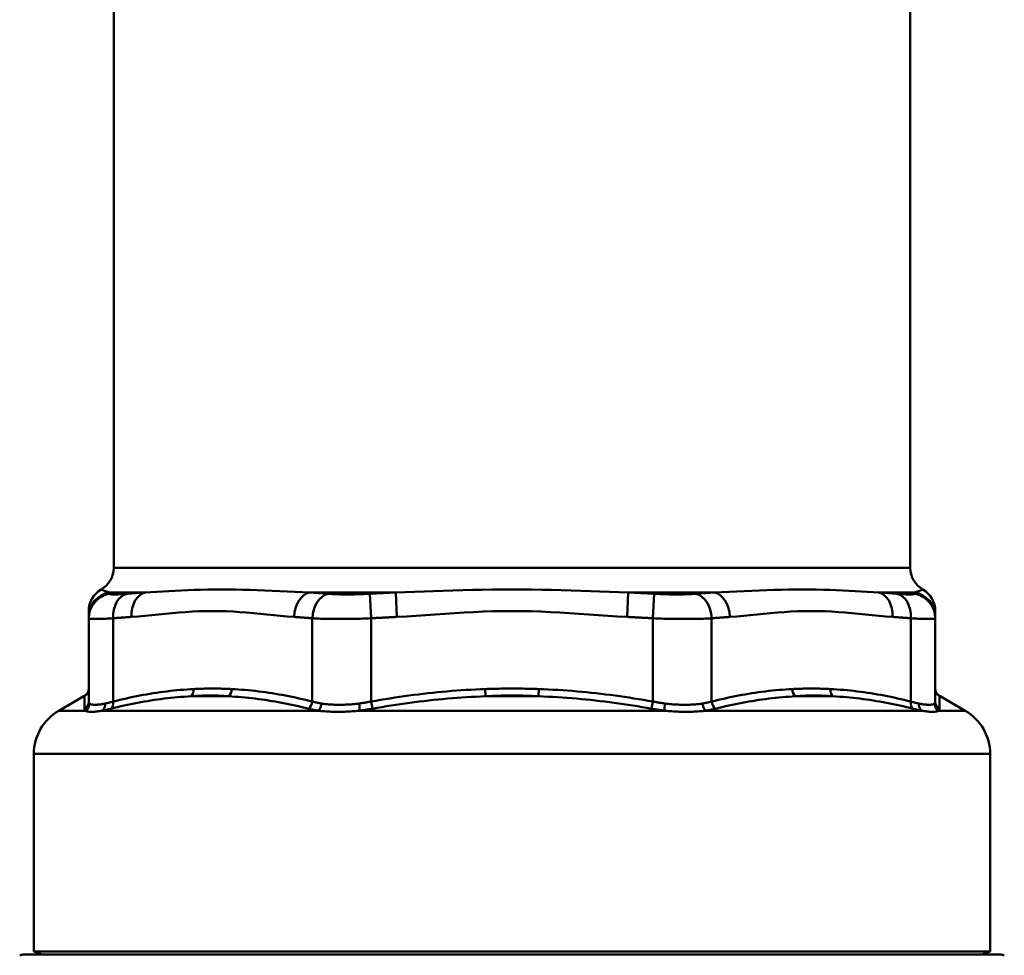
# Model space of a CAD drawing. Extents: x -83 to 603, y -251 to 286.
# Drawn here: x -63 to -3, y 36 to 93 of the extents above; entities that cross this region are included whole.
import ezdxf

# ---------------------------------------------------------------- set-up
doc = ezdxf.new("R2010")
doc.units = 0
doc.layers.add('AM_0', color=7, linetype='CONTINUOUS', lineweight=50)

# ---------------------------------------------------------------- blocks, each defined once
blk = doc.blocks.new('dsfdsf')
at = {"layer": 'AM_0'}
for p, q in [((893.22, 279.299), (893.22, 217.712)), ((941.12, 279.299), (941.12, 217.712)), ((893.22, 217.712), (941.12, 217.712)), ((895.115, 216.235), (892.97, 216.235)), ((910.18, 216.235), (905.001, 216.235)), ((908.613, 216.151), (908.7, 214.674)), ((910.252, 214.758), (910.18, 216.235)), ((924.088, 214.758), (924.16, 216.235)), ((929.34, 216.235), (924.16, 216.235)), ((925.728, 216.151), (925.641, 214.674)), ((941.37, 216.235), (939.225, 216.235)), ((891.72, 215.111), (891.72, 214.758)), ((942.62, 214.758), (942.62, 215.111)), ((891.72, 214.758), (891.72, 214.674)), ((891.72, 209.669), (891.72, 214.674)), ((893.185, 209.669), (893.185, 214.674)), ((905.164, 209.669), (905.164, 214.674)), ((908.7, 209.669), (908.7, 214.674)), ((925.641, 209.669), (925.641, 214.674)), ((929.176, 209.669), (929.176, 214.674)), ((941.156, 209.669), (941.156, 214.674)), ((942.62, 214.674), (942.62, 214.758)), ((942.62, 209.669), (942.62, 214.674)), ((915.574, 209.985), (915.559, 210.418)), ((918.766, 209.985), (918.782, 210.418)), ((891.42, 209.985), (889.92, 209.119)), ((891.47, 209.985), (891.42, 209.985)), ((900.126, 209.985), (897.869, 209.985)), ((908.777, 209.236), (908.7, 209.669)), ((918.766, 209.985), (915.574, 209.985)), ((925.563, 209.236), (925.641, 209.669)), ((936.472, 209.985), (934.215, 209.985)), ((942.92, 209.985), (942.871, 209.985)), ((942.92, 209.985), (944.42, 209.119)), ((889.92, 209.119), (891.513, 209.119)), ((892.536, 209.119), (905.52, 209.119)), ((907.99, 209.119), (926.351, 209.119)), ((928.821, 209.119), (941.804, 209.119)), ((942.827, 209.119), (944.42, 209.119)), ((945.92, 206.521), (888.42, 206.521)), ((888.42, 206.521), (888.42, 194.635)), ((945.92, 206.521), (945.92, 194.635)), ((887.776, 194.453), (946.565, 194.453)), ((945.92, 194.635), (888.42, 194.635)), ((888.92, 194.453), (888.42, 194.635)), ((945.42, 194.453), (945.92, 194.635))]:
    blk.add_line(p, q, dxfattribs=at)
at = {"layer": 'AM_0', "flags": 128}
for points in [[(892.97, 216.235), (892.931, 216.242), (892.894, 216.25), (892.858, 216.259), (892.824, 216.269), (892.79, 216.278), (892.759, 216.288), (892.729, 216.298), (892.7, 216.309), (892.673, 216.319), (892.647, 216.329), (892.623, 216.339), (892.601, 216.349), (892.58, 216.358), (892.562, 216.367), (892.544, 216.375), (892.529, 216.382), (892.515, 216.389), (892.503, 216.395), (892.493, 216.4), (892.485, 216.404), (892.479, 216.407), (892.474, 216.41), (892.472, 216.411), (892.471, 216.412)], [(892.975, 216.151), (892.974, 216.155), (892.974, 216.159), (892.974, 216.162), (892.974, 216.166), (892.974, 216.17), (892.973, 216.173), (892.973, 216.177), (892.973, 216.181), (892.973, 216.184), (892.973, 216.188), (892.972, 216.191), (892.972, 216.195), (892.972, 216.198), (892.972, 216.202), (892.972, 216.205), (892.971, 216.209), (892.971, 216.212), (892.971, 216.215), (892.971, 216.219), (892.971, 216.222), (892.971, 216.225), (892.97, 216.228), (892.97, 216.232), (892.97, 216.235)], [(894.01, 216.151), (893.931, 216.145), (893.853, 216.139), (893.779, 216.133), (893.708, 216.129), (893.639, 216.124), (893.573, 216.121), (893.511, 216.117), (893.451, 216.115), (893.395, 216.113), (893.343, 216.111), (893.293, 216.111), (893.247, 216.11), (893.205, 216.111), (893.165, 216.111), (893.13, 216.113), (893.098, 216.115), (893.069, 216.117), (893.045, 216.121), (893.023, 216.124), (893.006, 216.129), (892.993, 216.133), (892.983, 216.139), (892.977, 216.145), (892.975, 216.151)], [(895.115, 216.235), (895.069, 216.232), (895.023, 216.228), (894.977, 216.225), (894.931, 216.222), (894.885, 216.219), (894.839, 216.215), (894.793, 216.212), (894.747, 216.209), (894.701, 216.205), (894.655, 216.202), (894.609, 216.198), (894.563, 216.195), (894.517, 216.191), (894.471, 216.188), (894.424, 216.184), (894.378, 216.181), (894.332, 216.177), (894.286, 216.173), (894.24, 216.17), (894.194, 216.166), (894.148, 216.162), (894.102, 216.159), (894.056, 216.155), (894.01, 216.151)], [(905.001, 216.235), (904.549, 216.25), (904.099, 216.269), (903.649, 216.288), (903.2, 216.309), (902.753, 216.329), (902.308, 216.349), (901.865, 216.367), (901.426, 216.382), (900.989, 216.395), (900.557, 216.404), (900.129, 216.41), (899.705, 216.412), (899.286, 216.41), (898.874, 216.404), (898.467, 216.395), (898.066, 216.382), (897.673, 216.366), (897.287, 216.348), (896.907, 216.329), (896.535, 216.308), (896.169, 216.288), (895.811, 216.268), (895.459, 216.25), (895.115, 216.235)], [(906.112, 216.151), (906.066, 216.155), (906.02, 216.159), (905.974, 216.162), (905.927, 216.166), (905.881, 216.17), (905.835, 216.173), (905.788, 216.177), (905.742, 216.181), (905.696, 216.184), (905.649, 216.188), (905.603, 216.191), (905.557, 216.195), (905.51, 216.198), (905.464, 216.202), (905.418, 216.205), (905.371, 216.209), (905.325, 216.212), (905.279, 216.215), (905.232, 216.219), (905.186, 216.222), (905.14, 216.225), (905.093, 216.228), (905.047, 216.232), (905.001, 216.235)], [(908.613, 216.151), (908.498, 216.145), (908.383, 216.139), (908.268, 216.133), (908.153, 216.129), (908.039, 216.124), (907.926, 216.121), (907.813, 216.117), (907.701, 216.115), (907.589, 216.113), (907.479, 216.111), (907.371, 216.111), (907.263, 216.11), (907.157, 216.111), (907.052, 216.111), (906.949, 216.113), (906.848, 216.115), (906.748, 216.117), (906.65, 216.121), (906.554, 216.124), (906.461, 216.129), (906.37, 216.133), (906.281, 216.139), (906.195, 216.145), (906.112, 216.151)], [(910.18, 216.235), (910.115, 216.232), (910.049, 216.228), (909.984, 216.225), (909.919, 216.222), (909.853, 216.219), (909.788, 216.215), (909.723, 216.212), (909.657, 216.209), (909.592, 216.205), (909.527, 216.202), (909.461, 216.198), (909.396, 216.195), (909.331, 216.191), (909.266, 216.188), (909.2, 216.184), (909.135, 216.181), (909.07, 216.177), (909.004, 216.173), (908.939, 216.17), (908.874, 216.166), (908.809, 216.162), (908.743, 216.159), (908.678, 216.155), (908.613, 216.151)], [(924.16, 216.235), (923.598, 216.25), (923.031, 216.269), (922.459, 216.288), (921.884, 216.309), (921.304, 216.329), (920.721, 216.349), (920.135, 216.367), (919.545, 216.382), (918.954, 216.395), (918.36, 216.404), (917.766, 216.41), (917.17, 216.412), (916.575, 216.41), (915.98, 216.404), (915.386, 216.395), (914.795, 216.382), (914.206, 216.366), (913.619, 216.348), (913.036, 216.329), (912.457, 216.308), (911.881, 216.288), (911.31, 216.268), (910.743, 216.25), (910.18, 216.235)], [(925.728, 216.151), (925.662, 216.155), (925.597, 216.159), (925.532, 216.162), (925.467, 216.166), (925.401, 216.17), (925.336, 216.173), (925.271, 216.177), (925.205, 216.181), (925.14, 216.184), (925.075, 216.188), (925.01, 216.191), (924.944, 216.195), (924.879, 216.198), (924.814, 216.202), (924.748, 216.205), (924.683, 216.209), (924.618, 216.212), (924.552, 216.215), (924.487, 216.219), (924.422, 216.222), (924.356, 216.225), (924.291, 216.228), (924.226, 216.232), (924.16, 216.235)], [(928.228, 216.151), (928.145, 216.145), (928.06, 216.139), (927.971, 216.133), (927.881, 216.129), (927.788, 216.124), (927.693, 216.121), (927.596, 216.117), (927.497, 216.115), (927.396, 216.113), (927.293, 216.111), (927.189, 216.111), (927.083, 216.11), (926.975, 216.111), (926.866, 216.111), (926.756, 216.113), (926.645, 216.115), (926.532, 216.117), (926.418, 216.121), (926.304, 216.124), (926.189, 216.129), (926.074, 216.133), (925.958, 216.139), (925.843, 216.145), (925.728, 216.151)], [(929.34, 216.235), (929.293, 216.232), (929.247, 216.228), (929.201, 216.225), (929.154, 216.222), (929.108, 216.219), (929.062, 216.215), (929.015, 216.212), (928.969, 216.209), (928.923, 216.205), (928.876, 216.202), (928.83, 216.198), (928.784, 216.195), (928.737, 216.191), (928.691, 216.188), (928.645, 216.184), (928.598, 216.181), (928.552, 216.177), (928.506, 216.173), (928.46, 216.17), (928.413, 216.166), (928.367, 216.162), (928.321, 216.159), (928.274, 216.155), (928.228, 216.151)], [(939.225, 216.235), (938.881, 216.25), (938.53, 216.269), (938.172, 216.288), (937.806, 216.309), (937.434, 216.329), (937.054, 216.349), (936.667, 216.367), (936.274, 216.382), (935.874, 216.395), (935.467, 216.404), (935.054, 216.41), (934.635, 216.412), (934.212, 216.41), (933.784, 216.404), (933.351, 216.395), (932.914, 216.382), (932.475, 216.366), (932.032, 216.348), (931.587, 216.329), (931.14, 216.308), (930.692, 216.288), (930.242, 216.268), (929.791, 216.25), (929.34, 216.235)], [(940.33, 216.151), (940.284, 216.155), (940.238, 216.159), (940.192, 216.162), (940.146, 216.166), (940.1, 216.17), (940.054, 216.173), (940.008, 216.177), (939.962, 216.181), (939.916, 216.184), (939.87, 216.188), (939.824, 216.191), (939.778, 216.195), (939.732, 216.198), (939.686, 216.202), (939.64, 216.205), (939.594, 216.209), (939.548, 216.212), (939.502, 216.215), (939.455, 216.219), (939.409, 216.222), (939.363, 216.225), (939.317, 216.228), (939.271, 216.232), (939.225, 216.235)], [(941.366, 216.151), (941.364, 216.145), (941.358, 216.139), (941.348, 216.133), (941.334, 216.129), (941.317, 216.124), (941.297, 216.121), (941.272, 216.117), (941.244, 216.115), (941.212, 216.113), (941.177, 216.111), (941.138, 216.111), (941.096, 216.11), (941.05, 216.111), (941, 216.111), (940.948, 216.113), (940.891, 216.115), (940.832, 216.117), (940.769, 216.121), (940.703, 216.124), (940.634, 216.129), (940.562, 216.133), (940.487, 216.139), (940.41, 216.145), (940.33, 216.151)], [(941.37, 216.235), (941.37, 216.232), (941.37, 216.228), (941.37, 216.225), (941.37, 216.222), (941.37, 216.219), (941.369, 216.215), (941.369, 216.212), (941.369, 216.209), (941.369, 216.205), (941.369, 216.202), (941.368, 216.198), (941.368, 216.195), (941.368, 216.191), (941.368, 216.188), (941.368, 216.184), (941.367, 216.181), (941.367, 216.177), (941.367, 216.173), (941.367, 216.17), (941.367, 216.166), (941.366, 216.162), (941.366, 216.159), (941.366, 216.155), (941.366, 216.151)], [(941.87, 216.412), (941.869, 216.411), (941.866, 216.41), (941.862, 216.408), (941.855, 216.404), (941.847, 216.4), (941.837, 216.395), (941.825, 216.389), (941.811, 216.382), (941.796, 216.375), (941.779, 216.366), (941.76, 216.358), (941.739, 216.348), (941.717, 216.339), (941.693, 216.329), (941.667, 216.318), (941.64, 216.308), (941.612, 216.298), (941.581, 216.288), (941.55, 216.278), (941.517, 216.268), (941.482, 216.259), (941.446, 216.25), (941.409, 216.242), (941.37, 216.235)], [(894.283, 214.758), (894.69, 214.789), (895.098, 214.825), (895.505, 214.864), (895.912, 214.904), (896.319, 214.945), (896.727, 214.984), (897.134, 215.021), (897.542, 215.053), (897.95, 215.079), (898.358, 215.097), (898.766, 215.108), (899.174, 215.111), (899.583, 215.107), (899.991, 215.096), (900.399, 215.078), (900.807, 215.053), (901.214, 215.021), (901.622, 214.985), (902.029, 214.946), (902.436, 214.905), (902.844, 214.864), (903.251, 214.825), (903.658, 214.789), (904.066, 214.758)], [(910.252, 214.758), (910.829, 214.789), (911.405, 214.825), (911.981, 214.864), (912.557, 214.904), (913.133, 214.945), (913.709, 214.984), (914.285, 215.021), (914.861, 215.053), (915.438, 215.079), (916.015, 215.097), (916.593, 215.108), (917.17, 215.111), (917.748, 215.107), (918.325, 215.096), (918.902, 215.078), (919.479, 215.053), (920.055, 215.021), (920.631, 214.985), (921.207, 214.946), (921.783, 214.905), (922.359, 214.864), (922.935, 214.825), (923.512, 214.789), (924.088, 214.758)], [(930.274, 214.758), (930.682, 214.789), (931.089, 214.825), (931.497, 214.864), (931.904, 214.904), (932.311, 214.945), (932.718, 214.984), (933.126, 215.021), (933.533, 215.053), (933.941, 215.079), (934.349, 215.097), (934.758, 215.108), (935.166, 215.111), (935.574, 215.107), (935.983, 215.096), (936.391, 215.078), (936.799, 215.053), (937.206, 215.021), (937.614, 214.985), (938.021, 214.946), (938.428, 214.905), (938.835, 214.864), (939.243, 214.825), (939.65, 214.789), (940.058, 214.758)], [(891.72, 214.674), (891.723, 214.667), (891.731, 214.661), (891.744, 214.656), (891.763, 214.651), (891.787, 214.647), (891.817, 214.643), (891.851, 214.64), (891.892, 214.638), (891.937, 214.636), (891.987, 214.634), (892.042, 214.633), (892.102, 214.633), (892.168, 214.633), (892.238, 214.634), (892.312, 214.636), (892.392, 214.638), (892.476, 214.64), (892.565, 214.643), (892.658, 214.647), (892.755, 214.651), (892.856, 214.656), (892.962, 214.662), (893.071, 214.667), (893.185, 214.674)], [(893.185, 214.674), (893.23, 214.678), (893.276, 214.681), (893.322, 214.685), (893.368, 214.689), (893.413, 214.693), (893.459, 214.696), (893.505, 214.7), (893.551, 214.703), (893.596, 214.707), (893.642, 214.711), (893.688, 214.714), (893.734, 214.718), (893.779, 214.721), (893.825, 214.725), (893.871, 214.728), (893.917, 214.731), (893.962, 214.735), (894.008, 214.738), (894.054, 214.741), (894.1, 214.745), (894.145, 214.748), (894.191, 214.751), (894.237, 214.754), (894.283, 214.758)], [(904.066, 214.758), (904.112, 214.754), (904.157, 214.751), (904.203, 214.748), (904.249, 214.745), (904.295, 214.741), (904.341, 214.738), (904.386, 214.735), (904.432, 214.731), (904.478, 214.728), (904.524, 214.725), (904.569, 214.721), (904.615, 214.718), (904.661, 214.714), (904.707, 214.711), (904.752, 214.707), (904.798, 214.703), (904.844, 214.7), (904.89, 214.696), (904.935, 214.693), (904.981, 214.689), (905.027, 214.685), (905.073, 214.681), (905.118, 214.678), (905.164, 214.674)], [(905.164, 214.674), (905.281, 214.667), (905.402, 214.661), (905.527, 214.656), (905.656, 214.651), (905.788, 214.647), (905.923, 214.643), (906.062, 214.64), (906.203, 214.638), (906.346, 214.636), (906.492, 214.634), (906.64, 214.633), (906.79, 214.633), (906.942, 214.633), (907.096, 214.634), (907.251, 214.636), (907.409, 214.638), (907.567, 214.64), (907.727, 214.643), (907.888, 214.647), (908.049, 214.651), (908.211, 214.656), (908.374, 214.662), (908.537, 214.667), (908.7, 214.674)], [(908.7, 214.674), (908.764, 214.678), (908.829, 214.681), (908.894, 214.685), (908.958, 214.689), (909.023, 214.693), (909.088, 214.696), (909.152, 214.7), (909.217, 214.703), (909.282, 214.707), (909.346, 214.711), (909.411, 214.714), (909.476, 214.718), (909.541, 214.721), (909.605, 214.725), (909.67, 214.728), (909.735, 214.731), (909.799, 214.735), (909.864, 214.738), (909.929, 214.741), (909.994, 214.745), (910.058, 214.748), (910.123, 214.751), (910.188, 214.754), (910.252, 214.758)], [(924.088, 214.758), (924.153, 214.754), (924.217, 214.751), (924.282, 214.748), (924.347, 214.745), (924.412, 214.741), (924.476, 214.738), (924.541, 214.735), (924.606, 214.731), (924.67, 214.728), (924.735, 214.725), (924.8, 214.721), (924.865, 214.718), (924.929, 214.714), (924.994, 214.711), (925.059, 214.707), (925.123, 214.703), (925.188, 214.7), (925.253, 214.696), (925.317, 214.693), (925.382, 214.689), (925.447, 214.685), (925.512, 214.681), (925.576, 214.678), (925.641, 214.674)], [(925.641, 214.674), (925.804, 214.667), (925.967, 214.661), (926.131, 214.656), (926.294, 214.651), (926.456, 214.647), (926.618, 214.643), (926.779, 214.64), (926.939, 214.638), (927.096, 214.636), (927.252, 214.634), (927.406, 214.633), (927.558, 214.633), (927.708, 214.633), (927.856, 214.634), (928.001, 214.636), (928.144, 214.638), (928.284, 214.64), (928.421, 214.643), (928.555, 214.647), (928.686, 214.651), (928.814, 214.656), (928.939, 214.662), (929.059, 214.667), (929.176, 214.674)], [(929.176, 214.674), (929.222, 214.678), (929.268, 214.681), (929.314, 214.685), (929.359, 214.689), (929.405, 214.693), (929.451, 214.696), (929.497, 214.7), (929.542, 214.703), (929.588, 214.707), (929.634, 214.711), (929.68, 214.714), (929.725, 214.718), (929.771, 214.721), (929.817, 214.725), (929.863, 214.728), (929.908, 214.731), (929.954, 214.735), (930, 214.738), (930.046, 214.741), (930.091, 214.745), (930.137, 214.748), (930.183, 214.751), (930.229, 214.754), (930.274, 214.758)], [(940.058, 214.758), (940.103, 214.754), (940.149, 214.751), (940.195, 214.748), (940.241, 214.745), (940.287, 214.741), (940.332, 214.738), (940.378, 214.735), (940.424, 214.731), (940.47, 214.728), (940.515, 214.725), (940.561, 214.721), (940.607, 214.718), (940.653, 214.714), (940.698, 214.711), (940.744, 214.707), (940.79, 214.703), (940.836, 214.7), (940.881, 214.696), (940.927, 214.693), (940.973, 214.689), (941.019, 214.685), (941.064, 214.681), (941.11, 214.678), (941.156, 214.674)], [(941.156, 214.674), (941.269, 214.667), (941.379, 214.661), (941.485, 214.656), (941.587, 214.651), (941.685, 214.647), (941.779, 214.643), (941.868, 214.64), (941.952, 214.638), (942.032, 214.636), (942.107, 214.634), (942.176, 214.633), (942.241, 214.633), (942.301, 214.633), (942.356, 214.634), (942.406, 214.636), (942.451, 214.638), (942.49, 214.64), (942.525, 214.643), (942.554, 214.647), (942.578, 214.651), (942.596, 214.656), (942.61, 214.662), (942.618, 214.667), (942.62, 214.674)], [(898.035, 210.418), (897.831, 210.407), (897.628, 210.394), (897.425, 210.379), (897.222, 210.363), (897.019, 210.344), (896.816, 210.324), (896.613, 210.302), (896.41, 210.278), (896.208, 210.253), (896.005, 210.225), (895.803, 210.196), (895.6, 210.166), (895.398, 210.133), (895.196, 210.099), (894.994, 210.063), (894.793, 210.026), (894.591, 209.987), (894.39, 209.946), (894.188, 209.904), (893.987, 209.86), (893.786, 209.815), (893.586, 209.768), (893.385, 209.719), (893.185, 209.669)], [(900.314, 210.418), (900.219, 210.423), (900.124, 210.427), (900.029, 210.431), (899.934, 210.435), (899.839, 210.438), (899.744, 210.441), (899.649, 210.444), (899.554, 210.446), (899.459, 210.447), (899.364, 210.448), (899.269, 210.449), (899.174, 210.449), (899.079, 210.449), (898.984, 210.448), (898.889, 210.447), (898.794, 210.446), (898.699, 210.444), (898.604, 210.441), (898.509, 210.438), (898.414, 210.435), (898.32, 210.431), (898.225, 210.427), (898.13, 210.423), (898.035, 210.418)], [(905.164, 209.669), (904.964, 209.719), (904.763, 209.768), (904.562, 209.815), (904.362, 209.86), (904.16, 209.904), (903.959, 209.946), (903.758, 209.987), (903.556, 210.026), (903.354, 210.063), (903.152, 210.099), (902.95, 210.133), (902.748, 210.166), (902.546, 210.196), (902.344, 210.225), (902.141, 210.253), (901.938, 210.278), (901.736, 210.302), (901.533, 210.324), (901.33, 210.344), (901.127, 210.363), (900.924, 210.379), (900.72, 210.394), (900.517, 210.407), (900.314, 210.418)], [(915.559, 210.418), (915.271, 210.407), (914.984, 210.394), (914.696, 210.379), (914.409, 210.363), (914.122, 210.344), (913.835, 210.324), (913.548, 210.302), (913.261, 210.278), (912.975, 210.253), (912.688, 210.225), (912.402, 210.196), (912.116, 210.166), (911.83, 210.133), (911.544, 210.099), (911.259, 210.063), (910.974, 210.026), (910.688, 209.987), (910.404, 209.946), (910.119, 209.904), (909.834, 209.86), (909.55, 209.815), (909.266, 209.768), (908.983, 209.719), (908.7, 209.669)], [(918.782, 210.418), (918.648, 210.423), (918.513, 210.427), (918.379, 210.431), (918.245, 210.435), (918.111, 210.438), (917.976, 210.441), (917.842, 210.444), (917.708, 210.446), (917.573, 210.447), (917.439, 210.448), (917.305, 210.449), (917.17, 210.449), (917.036, 210.449), (916.902, 210.448), (916.767, 210.447), (916.633, 210.446), (916.498, 210.444), (916.364, 210.441), (916.23, 210.438), (916.096, 210.435), (915.961, 210.431), (915.827, 210.427), (915.693, 210.423), (915.559, 210.418)], [(925.641, 209.669), (925.358, 209.719), (925.074, 209.768), (924.79, 209.815), (924.506, 209.86), (924.222, 209.904), (923.937, 209.946), (923.652, 209.987), (923.367, 210.026), (923.082, 210.063), (922.796, 210.099), (922.51, 210.133), (922.225, 210.166), (921.939, 210.196), (921.652, 210.225), (921.366, 210.253), (921.079, 210.278), (920.793, 210.302), (920.506, 210.324), (920.219, 210.344), (919.931, 210.363), (919.644, 210.379), (919.357, 210.394), (919.069, 210.407), (918.782, 210.418)], [(934.026, 210.418), (933.823, 210.407), (933.62, 210.394), (933.417, 210.379), (933.214, 210.363), (933.011, 210.344), (932.808, 210.324), (932.605, 210.302), (932.402, 210.278), (932.199, 210.253), (931.997, 210.225), (931.794, 210.196), (931.592, 210.166), (931.39, 210.133), (931.188, 210.099), (930.986, 210.063), (930.784, 210.026), (930.583, 209.987), (930.381, 209.946), (930.18, 209.904), (929.979, 209.86), (929.778, 209.815), (929.577, 209.768), (929.377, 209.719), (929.176, 209.669)], [(936.306, 210.418), (936.211, 210.423), (936.116, 210.427), (936.021, 210.431), (935.926, 210.435), (935.831, 210.438), (935.736, 210.441), (935.641, 210.444), (935.546, 210.446), (935.451, 210.447), (935.356, 210.448), (935.261, 210.449), (935.166, 210.449), (935.071, 210.449), (934.976, 210.448), (934.881, 210.447), (934.786, 210.446), (934.691, 210.444), (934.596, 210.441), (934.501, 210.438), (934.406, 210.435), (934.311, 210.431), (934.216, 210.427), (934.121, 210.423), (934.026, 210.418)], [(941.156, 209.669), (940.955, 209.719), (940.755, 209.768), (940.554, 209.815), (940.353, 209.86), (940.152, 209.904), (939.951, 209.946), (939.749, 209.987), (939.548, 210.026), (939.346, 210.063), (939.144, 210.099), (938.942, 210.133), (938.74, 210.166), (938.538, 210.196), (938.335, 210.225), (938.133, 210.253), (937.93, 210.278), (937.727, 210.302), (937.525, 210.324), (937.322, 210.344), (937.119, 210.363), (936.915, 210.379), (936.712, 210.394), (936.509, 210.407), (936.306, 210.418)], [(891.47, 209.985), (891.47, 209.974), (891.469, 209.961), (891.469, 209.946), (891.469, 209.93), (891.469, 209.911), (891.468, 209.891), (891.468, 209.869), (891.467, 209.845), (891.467, 209.82), (891.467, 209.792), (891.466, 209.763), (891.466, 209.733), (891.465, 209.7), (891.465, 209.666), (891.464, 209.63), (891.463, 209.593), (891.463, 209.554), (891.462, 209.513), (891.461, 209.471), (891.461, 209.427), (891.46, 209.382), (891.459, 209.335), (891.459, 209.286), (891.458, 209.236)], [(891.495, 210.032), (891.495, 210.032), (891.495, 210.031), (891.495, 210.031), (891.495, 210.03), (891.494, 210.03), (891.494, 210.029), (891.493, 210.027), (891.492, 210.026), (891.492, 210.025), (891.491, 210.023), (891.49, 210.021), (891.489, 210.02), (891.488, 210.017), (891.487, 210.015), (891.485, 210.013), (891.484, 210.01), (891.482, 210.008), (891.481, 210.005), (891.479, 210.002), (891.478, 209.999), (891.476, 209.996), (891.474, 209.992), (891.472, 209.989), (891.47, 209.985)], [(891.773, 209.552), (891.768, 209.556), (891.764, 209.56), (891.76, 209.564), (891.757, 209.568), (891.753, 209.573), (891.75, 209.577), (891.746, 209.581), (891.743, 209.586), (891.741, 209.59), (891.738, 209.595), (891.735, 209.6), (891.733, 209.605), (891.731, 209.61), (891.729, 209.615), (891.728, 209.62), (891.726, 209.625), (891.725, 209.63), (891.723, 209.635), (891.722, 209.641), (891.722, 209.646), (891.721, 209.652), (891.721, 209.658), (891.72, 209.663), (891.72, 209.669)], [(893.185, 209.669), (893.164, 209.663), (893.143, 209.658), (893.122, 209.652), (893.101, 209.646), (893.08, 209.641), (893.06, 209.635), (893.039, 209.63), (893.019, 209.625), (892.999, 209.62), (892.979, 209.615), (892.959, 209.61), (892.939, 209.605), (892.919, 209.6), (892.9, 209.595), (892.88, 209.59), (892.861, 209.586), (892.842, 209.581), (892.823, 209.577), (892.804, 209.573), (892.785, 209.568), (892.767, 209.564), (892.748, 209.56), (892.73, 209.556), (892.712, 209.553)], [(893.054, 209.236), (893.253, 209.286), (893.453, 209.335), (893.652, 209.382), (893.852, 209.427), (894.052, 209.471), (894.252, 209.513), (894.452, 209.554), (894.652, 209.593), (894.852, 209.63), (895.053, 209.666), (895.253, 209.7), (895.454, 209.733), (895.655, 209.763), (895.856, 209.792), (896.057, 209.82), (896.258, 209.845), (896.459, 209.869), (896.66, 209.891), (896.862, 209.911), (897.063, 209.93), (897.264, 209.946), (897.466, 209.961), (897.667, 209.974), (897.869, 209.985)], [(897.869, 209.985), (897.966, 209.992), (898.062, 209.999), (898.159, 210.005), (898.255, 210.01), (898.351, 210.015), (898.447, 210.02), (898.542, 210.023), (898.637, 210.026), (898.732, 210.029), (898.827, 210.03), (898.921, 210.031), (899.015, 210.032), (899.109, 210.031), (899.203, 210.03), (899.296, 210.029), (899.389, 210.026), (899.482, 210.023), (899.575, 210.019), (899.667, 210.015), (899.759, 210.01), (899.851, 210.005), (899.943, 209.999), (900.035, 209.992), (900.126, 209.985)], [(900.126, 209.985), (900.327, 209.974), (900.528, 209.961), (900.729, 209.946), (900.93, 209.93), (901.131, 209.911), (901.332, 209.891), (901.533, 209.869), (901.733, 209.845), (901.934, 209.82), (902.134, 209.792), (902.334, 209.763), (902.535, 209.733), (902.734, 209.7), (902.934, 209.666), (903.134, 209.63), (903.333, 209.593), (903.533, 209.554), (903.732, 209.513), (903.931, 209.471), (904.13, 209.427), (904.329, 209.382), (904.527, 209.335), (904.726, 209.286), (904.924, 209.236)], [(905.711, 209.552), (905.687, 209.556), (905.663, 209.56), (905.639, 209.564), (905.615, 209.568), (905.591, 209.573), (905.568, 209.577), (905.544, 209.581), (905.521, 209.586), (905.497, 209.59), (905.474, 209.595), (905.451, 209.6), (905.428, 209.605), (905.406, 209.609), (905.383, 209.614), (905.36, 209.62), (905.338, 209.625), (905.316, 209.63), (905.294, 209.635), (905.272, 209.641), (905.25, 209.646), (905.228, 209.652), (905.207, 209.658), (905.185, 209.663), (905.164, 209.669)], [(908.7, 209.669), (908.67, 209.663), (908.64, 209.658), (908.609, 209.652), (908.579, 209.646), (908.549, 209.641), (908.519, 209.635), (908.489, 209.63), (908.459, 209.625), (908.429, 209.62), (908.399, 209.614), (908.369, 209.609), (908.339, 209.605), (908.309, 209.6), (908.279, 209.595), (908.248, 209.59), (908.218, 209.586), (908.188, 209.581), (908.158, 209.577), (908.128, 209.573), (908.098, 209.568), (908.068, 209.564), (908.038, 209.56), (908.008, 209.556), (907.978, 209.552)], [(908.777, 209.236), (909.058, 209.286), (909.339, 209.335), (909.621, 209.382), (909.902, 209.427), (910.184, 209.471), (910.467, 209.513), (910.749, 209.554), (911.032, 209.593), (911.314, 209.63), (911.597, 209.666), (911.88, 209.7), (912.164, 209.733), (912.447, 209.763), (912.731, 209.792), (913.015, 209.82), (913.298, 209.845), (913.583, 209.869), (913.867, 209.891), (914.151, 209.911), (914.436, 209.93), (914.72, 209.946), (915.005, 209.961), (915.289, 209.974), (915.574, 209.985)], [(915.574, 209.985), (915.707, 209.992), (915.84, 209.999), (915.973, 210.005), (916.106, 210.01), (916.24, 210.015), (916.373, 210.02), (916.505, 210.023), (916.638, 210.026), (916.771, 210.029), (916.904, 210.03), (917.037, 210.031), (917.17, 210.032), (917.303, 210.031), (917.436, 210.03), (917.569, 210.029), (917.702, 210.026), (917.835, 210.023), (917.968, 210.019), (918.101, 210.015), (918.234, 210.01), (918.367, 210.005), (918.5, 209.999), (918.633, 209.992), (918.766, 209.985)], [(918.766, 209.985), (919.051, 209.974), (919.336, 209.961), (919.62, 209.946), (919.905, 209.93), (920.189, 209.911), (920.474, 209.891), (920.758, 209.869), (921.042, 209.845), (921.326, 209.82), (921.61, 209.792), (921.893, 209.763), (922.177, 209.733), (922.46, 209.7), (922.743, 209.666), (923.026, 209.63), (923.309, 209.593), (923.591, 209.554), (923.874, 209.513), (924.156, 209.471), (924.438, 209.427), (924.72, 209.382), (925.001, 209.335), (925.282, 209.286), (925.563, 209.236)], [(926.363, 209.552), (926.333, 209.556), (926.302, 209.56), (926.272, 209.564), (926.242, 209.568), (926.212, 209.573), (926.182, 209.577), (926.152, 209.581), (926.122, 209.586), (926.091, 209.59), (926.061, 209.595), (926.031, 209.6), (926.001, 209.605), (925.971, 209.61), (925.941, 209.615), (925.911, 209.62), (925.881, 209.625), (925.851, 209.63), (925.821, 209.635), (925.791, 209.641), (925.761, 209.646), (925.731, 209.652), (925.701, 209.658), (925.671, 209.663), (925.641, 209.669)], [(929.176, 209.669), (929.155, 209.663), (929.134, 209.658), (929.112, 209.652), (929.091, 209.646), (929.069, 209.641), (929.047, 209.635), (929.025, 209.63), (929.002, 209.625), (928.98, 209.62), (928.958, 209.615), (928.935, 209.61), (928.912, 209.605), (928.889, 209.6), (928.866, 209.595), (928.843, 209.59), (928.82, 209.586), (928.797, 209.581), (928.773, 209.577), (928.749, 209.573), (928.726, 209.568), (928.702, 209.564), (928.678, 209.56), (928.654, 209.556), (928.629, 209.553)], [(929.417, 209.236), (929.615, 209.286), (929.813, 209.335), (930.012, 209.382), (930.21, 209.427), (930.409, 209.471), (930.608, 209.513), (930.808, 209.554), (931.007, 209.593), (931.207, 209.63), (931.406, 209.666), (931.606, 209.7), (931.806, 209.733), (932.006, 209.763), (932.206, 209.792), (932.407, 209.82), (932.607, 209.845), (932.808, 209.869), (933.008, 209.891), (933.209, 209.911), (933.41, 209.93), (933.611, 209.946), (933.812, 209.961), (934.013, 209.974), (934.215, 209.985)], [(934.215, 209.985), (934.306, 209.992), (934.397, 209.999), (934.489, 210.005), (934.581, 210.01), (934.673, 210.015), (934.766, 210.02), (934.858, 210.023), (934.951, 210.026), (935.044, 210.029), (935.138, 210.03), (935.231, 210.031), (935.325, 210.032), (935.419, 210.031), (935.514, 210.03), (935.608, 210.029), (935.703, 210.026), (935.798, 210.023), (935.894, 210.019), (935.989, 210.015), (936.085, 210.01), (936.182, 210.005), (936.278, 209.999), (936.375, 209.992), (936.472, 209.985)], [(936.472, 209.985), (936.673, 209.974), (936.875, 209.961), (937.076, 209.946), (937.278, 209.93), (937.479, 209.911), (937.68, 209.891), (937.881, 209.869), (938.083, 209.845), (938.284, 209.82), (938.485, 209.792), (938.686, 209.763), (938.886, 209.733), (939.087, 209.7), (939.288, 209.666), (939.488, 209.63), (939.688, 209.593), (939.889, 209.554), (940.089, 209.513), (940.289, 209.471), (940.489, 209.427), (940.688, 209.382), (940.888, 209.335), (941.087, 209.286), (941.286, 209.236)], [(941.629, 209.552), (941.611, 209.556), (941.593, 209.56), (941.574, 209.564), (941.555, 209.568), (941.537, 209.573), (941.518, 209.577), (941.499, 209.581), (941.48, 209.586), (941.46, 209.59), (941.441, 209.595), (941.421, 209.6), (941.402, 209.605), (941.382, 209.609), (941.362, 209.614), (941.342, 209.62), (941.322, 209.625), (941.301, 209.63), (941.281, 209.635), (941.26, 209.641), (941.24, 209.646), (941.219, 209.652), (941.198, 209.658), (941.177, 209.663), (941.156, 209.669)], [(942.62, 209.669), (942.62, 209.663), (942.62, 209.658), (942.619, 209.652), (942.619, 209.646), (942.618, 209.641), (942.617, 209.635), (942.616, 209.63), (942.614, 209.625), (942.613, 209.62), (942.611, 209.614), (942.609, 209.609), (942.607, 209.605), (942.605, 209.6), (942.602, 209.595), (942.6, 209.59), (942.597, 209.586), (942.594, 209.581), (942.591, 209.577), (942.587, 209.573), (942.584, 209.568), (942.58, 209.564), (942.576, 209.56), (942.572, 209.556), (942.568, 209.552)], [(942.871, 209.985), (942.869, 209.989), (942.867, 209.992), (942.865, 209.996), (942.863, 209.999), (942.861, 210.002), (942.86, 210.005), (942.858, 210.008), (942.857, 210.01), (942.855, 210.013), (942.854, 210.015), (942.853, 210.017), (942.852, 210.019), (942.851, 210.021), (942.85, 210.023), (942.849, 210.025), (942.848, 210.026), (942.847, 210.027), (942.847, 210.029), (942.846, 210.03), (942.846, 210.03), (942.846, 210.031), (942.845, 210.031), (942.845, 210.032), (942.845, 210.032)], [(942.883, 209.236), (942.882, 209.286), (942.881, 209.335), (942.88, 209.382), (942.88, 209.427), (942.879, 209.471), (942.878, 209.513), (942.878, 209.554), (942.877, 209.593), (942.876, 209.63), (942.876, 209.666), (942.875, 209.7), (942.875, 209.733), (942.874, 209.763), (942.874, 209.792), (942.873, 209.82), (942.873, 209.845), (942.873, 209.869), (942.872, 209.891), (942.872, 209.911), (942.872, 209.93), (942.871, 209.946), (942.871, 209.961), (942.871, 209.974), (942.871, 209.985)], [(891.458, 209.236), (891.458, 209.23), (891.458, 209.225), (891.459, 209.219), (891.459, 209.213), (891.46, 209.208), (891.461, 209.202), (891.462, 209.197), (891.463, 209.192), (891.465, 209.187), (891.467, 209.182), (891.469, 209.177), (891.471, 209.172), (891.473, 209.167), (891.476, 209.162), (891.479, 209.157), (891.482, 209.153), (891.485, 209.148), (891.488, 209.144), (891.492, 209.14), (891.496, 209.135), (891.5, 209.131), (891.504, 209.127), (891.509, 209.123), (891.513, 209.119)], [(891.513, 209.119), (891.533, 209.109), (891.555, 209.099), (891.579, 209.09), (891.606, 209.081), (891.634, 209.074), (891.664, 209.067), (891.696, 209.062), (891.731, 209.057), (891.767, 209.054), (891.805, 209.051), (891.846, 209.05), (891.888, 209.049), (891.932, 209.05), (891.978, 209.051), (892.025, 209.054), (892.075, 209.057), (892.127, 209.062), (892.18, 209.067), (892.235, 209.074), (892.292, 209.081), (892.351, 209.09), (892.411, 209.099), (892.473, 209.109), (892.536, 209.119)], [(892.711, 209.552), (892.651, 209.54), (892.592, 209.528), (892.535, 209.518), (892.479, 209.508), (892.425, 209.499), (892.373, 209.492), (892.323, 209.485), (892.275, 209.48), (892.228, 209.476), (892.184, 209.473), (892.141, 209.471), (892.101, 209.47), (892.062, 209.471), (892.026, 209.473), (891.991, 209.476), (891.959, 209.48), (891.928, 209.485), (891.9, 209.492), (891.873, 209.499), (891.849, 209.508), (891.827, 209.518), (891.806, 209.528), (891.788, 209.54), (891.773, 209.552)], [(892.537, 209.12), (892.557, 209.123), (892.577, 209.127), (892.597, 209.131), (892.617, 209.135), (892.638, 209.14), (892.659, 209.144), (892.679, 209.148), (892.7, 209.153), (892.721, 209.157), (892.743, 209.162), (892.764, 209.167), (892.785, 209.172), (892.807, 209.177), (892.829, 209.182), (892.851, 209.187), (892.873, 209.192), (892.895, 209.197), (892.917, 209.202), (892.94, 209.208), (892.962, 209.213), (892.985, 209.219), (893.008, 209.225), (893.031, 209.23), (893.054, 209.236)], [(904.924, 209.236), (904.947, 209.23), (904.97, 209.225), (904.993, 209.219), (905.017, 209.213), (905.041, 209.208), (905.065, 209.202), (905.089, 209.197), (905.113, 209.192), (905.137, 209.187), (905.162, 209.181), (905.186, 209.176), (905.211, 209.172), (905.236, 209.167), (905.261, 209.162), (905.286, 209.157), (905.312, 209.153), (905.337, 209.148), (905.363, 209.144), (905.389, 209.14), (905.415, 209.135), (905.441, 209.131), (905.467, 209.127), (905.493, 209.123), (905.519, 209.119)], [(905.52, 209.119), (905.611, 209.109), (905.704, 209.099), (905.799, 209.09), (905.894, 209.081), (905.991, 209.074), (906.089, 209.067), (906.188, 209.062), (906.288, 209.057), (906.389, 209.054), (906.491, 209.051), (906.594, 209.05), (906.698, 209.049), (906.802, 209.05), (906.907, 209.051), (907.013, 209.054), (907.12, 209.057), (907.227, 209.062), (907.335, 209.067), (907.443, 209.074), (907.552, 209.081), (907.661, 209.09), (907.771, 209.099), (907.88, 209.109), (907.99, 209.119)], [(907.978, 209.552), (907.876, 209.54), (907.775, 209.528), (907.674, 209.518), (907.573, 209.508), (907.473, 209.499), (907.373, 209.492), (907.273, 209.485), (907.174, 209.48), (907.076, 209.476), (906.979, 209.473), (906.882, 209.471), (906.786, 209.47), (906.691, 209.471), (906.597, 209.473), (906.503, 209.476), (906.411, 209.48), (906.319, 209.485), (906.229, 209.492), (906.14, 209.499), (906.051, 209.508), (905.964, 209.518), (905.879, 209.528), (905.794, 209.54), (905.711, 209.552)], [(907.99, 209.119), (908.023, 209.123), (908.055, 209.127), (908.088, 209.131), (908.121, 209.135), (908.154, 209.14), (908.187, 209.144), (908.219, 209.148), (908.252, 209.153), (908.285, 209.157), (908.318, 209.162), (908.351, 209.167), (908.383, 209.172), (908.416, 209.176), (908.449, 209.181), (908.482, 209.187), (908.515, 209.192), (908.548, 209.197), (908.58, 209.202), (908.613, 209.208), (908.646, 209.213), (908.679, 209.219), (908.712, 209.225), (908.744, 209.23), (908.777, 209.236)], [(925.563, 209.236), (925.596, 209.23), (925.629, 209.225), (925.661, 209.219), (925.694, 209.213), (925.727, 209.208), (925.759, 209.202), (925.792, 209.197), (925.825, 209.192), (925.858, 209.187), (925.89, 209.182), (925.923, 209.177), (925.956, 209.172), (925.989, 209.167), (926.022, 209.162), (926.055, 209.157), (926.088, 209.153), (926.121, 209.148), (926.153, 209.144), (926.186, 209.14), (926.219, 209.135), (926.252, 209.131), (926.285, 209.127), (926.318, 209.123), (926.351, 209.119)], [(926.351, 209.119), (926.46, 209.109), (926.57, 209.099), (926.679, 209.09), (926.788, 209.081), (926.897, 209.074), (927.005, 209.067), (927.113, 209.062), (927.22, 209.057), (927.327, 209.054), (927.433, 209.051), (927.538, 209.05), (927.643, 209.049), (927.746, 209.05), (927.849, 209.051), (927.951, 209.054), (928.052, 209.057), (928.152, 209.062), (928.251, 209.067), (928.349, 209.074), (928.446, 209.081), (928.542, 209.09), (928.636, 209.099), (928.729, 209.109), (928.821, 209.119)], [(928.629, 209.552), (928.546, 209.54), (928.462, 209.528), (928.376, 209.518), (928.289, 209.508), (928.201, 209.499), (928.111, 209.492), (928.021, 209.485), (927.929, 209.48), (927.837, 209.476), (927.743, 209.473), (927.649, 209.471), (927.554, 209.47), (927.458, 209.471), (927.362, 209.473), (927.264, 209.476), (927.166, 209.48), (927.067, 209.485), (926.968, 209.492), (926.868, 209.499), (926.767, 209.508), (926.666, 209.518), (926.565, 209.528), (926.464, 209.54), (926.363, 209.552)], [(928.821, 209.12), (928.848, 209.123), (928.874, 209.127), (928.9, 209.131), (928.926, 209.135), (928.952, 209.14), (928.978, 209.144), (929.003, 209.148), (929.029, 209.153), (929.054, 209.157), (929.079, 209.162), (929.104, 209.167), (929.129, 209.172), (929.154, 209.177), (929.179, 209.182), (929.203, 209.187), (929.228, 209.192), (929.252, 209.197), (929.276, 209.202), (929.3, 209.208), (929.323, 209.213), (929.347, 209.219), (929.37, 209.225), (929.394, 209.23), (929.417, 209.236)], [(941.286, 209.236), (941.31, 209.23), (941.332, 209.225), (941.355, 209.219), (941.378, 209.213), (941.401, 209.208), (941.423, 209.202), (941.446, 209.197), (941.468, 209.192), (941.49, 209.187), (941.512, 209.181), (941.534, 209.176), (941.555, 209.172), (941.577, 209.167), (941.598, 209.162), (941.619, 209.157), (941.641, 209.153), (941.662, 209.148), (941.682, 209.144), (941.703, 209.14), (941.723, 209.135), (941.744, 209.131), (941.764, 209.127), (941.784, 209.123), (941.804, 209.119)], [(942.568, 209.552), (942.552, 209.54), (942.534, 209.528), (942.514, 209.518), (942.492, 209.508), (942.467, 209.499), (942.441, 209.492), (942.412, 209.485), (942.382, 209.48), (942.349, 209.476), (942.315, 209.473), (942.278, 209.471), (942.24, 209.47), (942.199, 209.471), (942.157, 209.473), (942.112, 209.476), (942.066, 209.48), (942.017, 209.485), (941.967, 209.492), (941.915, 209.499), (941.861, 209.508), (941.806, 209.518), (941.749, 209.528), (941.69, 209.54), (941.629, 209.552)], [(941.804, 209.119), (941.867, 209.109), (941.929, 209.099), (941.989, 209.09), (942.048, 209.081), (942.105, 209.074), (942.16, 209.067), (942.214, 209.062), (942.265, 209.057), (942.315, 209.054), (942.363, 209.051), (942.409, 209.05), (942.453, 209.049), (942.495, 209.05), (942.535, 209.051), (942.573, 209.054), (942.61, 209.057), (942.644, 209.062), (942.676, 209.067), (942.707, 209.074), (942.735, 209.081), (942.761, 209.09), (942.785, 209.099), (942.807, 209.109), (942.827, 209.119)], [(942.827, 209.119), (942.832, 209.123), (942.836, 209.127), (942.84, 209.131), (942.844, 209.135), (942.848, 209.14), (942.852, 209.144), (942.855, 209.148), (942.858, 209.153), (942.861, 209.157), (942.864, 209.162), (942.867, 209.167), (942.869, 209.172), (942.871, 209.176), (942.873, 209.181), (942.875, 209.187), (942.877, 209.192), (942.878, 209.197), (942.879, 209.202), (942.881, 209.208), (942.881, 209.213), (942.882, 209.219), (942.882, 209.225), (942.883, 209.23), (942.883, 209.236)]]:
    blk.add_lwpolyline(points, dxfattribs=at)
at = {"layer": 'AM_0'}
for centre, radius, start, end in [((891.72, 217.712), 1.5, 300, 0), ((942.62, 217.712), 1.5, 180, 240), ((893.22, 215.114), 1.5, 120, 180), ((941.12, 215.114), 1.5, 0, 60), ((891.22, 210.449), 0.5, 303.36701, 0), ((943.12, 210.449), 0.5, 180, 236.63299), ((890.67, 211.284), 1.5, 300, 303.36701), ((943.67, 211.284), 1.5, 236.63299, 240), ((891.42, 206.521), 3, 120, 180), ((942.92, 206.521), 3, 0, 60), ((887.22, 196.375), 2, 280, 286.1262), ((947.12, 196.375), 2, 253.8738, 260)]:
    blk.add_arc(centre, radius, start, end, dxfattribs=at)
for centre, major_axis, ratio, start_param, end_param in [((893.22, 214.758), (-1.5, 0), 0.998805, 4.880001, 6.283185), ((893.22, 214.674), (-1.5, 0), 0.998276, 4.87684, 6.283185), ((894.245, 214.674), (-0.124, 1.495), 0.705888, 0.105825, 1.51217), ((895.343, 214.758), (-0.104, 1.496), 0.706262, 0.118779, 1.521963), ((905.127, 214.758), (0.104, 1.496), 0.706262, 0.216445, 1.619629), ((906.225, 214.674), (0.124, 1.495), 0.705888, 0.223077, 1.629422), ((928.116, 214.674), (-0.124, 1.495), 0.705888, 4.653763, 6.060109), ((929.214, 214.758), (-0.104, 1.496), 0.706262, 4.663556, 6.06674), ((938.997, 214.758), (0.104, 1.496), 0.706262, 4.761222, 6.164406), ((940.095, 214.674), (0.124, 1.495), 0.705888, 4.771015, 6.177361), ((941.12, 214.674), (1.5, 0), 0.998276, 0, 1.406346), ((941.12, 214.758), (1.5, 0), 0.998805, 0, 1.403184), ((891.22, 210.418), (0.5, 0), 0.99936, 5.234878, 6.283185), ((897.681, 210.418), (-0.025, 0.499), 0.706654, 3.628331, 4.676639), ((899.96, 210.418), (0.025, 0.499), 0.706654, 3.699832, 4.748139), ((934.38, 210.418), (-0.025, 0.499), 0.706654, 1.535046, 2.583353), ((936.659, 210.418), (0.025, 0.499), 0.706654, 1.606547, 2.654854), ((943.12, 210.418), (-0.5, 0), 0.99936, 0, 1.048307), ((891.22, 209.669), (0.5, 0), 0.984328, 5.207714, 6.283185), ((892.831, 209.669), (0.123, -0.485), 0.696025, 0.320771, 1.396242), ((904.81, 209.669), (0.123, 0.485), 0.696025, 3.811472, 4.886943), ((929.53, 209.669), (-0.123, 0.485), 0.696025, 1.396242, 2.471713), ((941.509, 209.669), (-0.123, -0.485), 0.696025, 4.886943, 5.962414), ((943.12, 209.669), (-0.5, 0), 0.984328, 0, 1.075471), ((891.278, 209.552), (-0.31, -0.392), 0.983157, 1.172386, 2.230912), ((892.31, 209.552), (0.094, -0.491), 0.796624, 0.361472, 1.419998), ((905.413, 209.552), (-0.07, -0.495), 0.59377, 0.596489, 1.655015), ((907.906, 209.552), (0.057, -0.497), 0.14344, 0.495748, 1.554274), ((926.435, 209.552), (-0.057, -0.497), 0.14344, 4.728912, 5.787437), ((928.928, 209.552), (0.07, -0.495), 0.59377, 4.628171, 5.686696), ((942.03, 209.552), (-0.094, -0.491), 0.796624, 4.863187, 5.921713), ((943.063, 209.552), (0.31, -0.392), 0.983157, 4.052273, 5.110799)]:
    blk.add_ellipse(centre, major_axis=major_axis, ratio=ratio, start_param=start_param, end_param=end_param, dxfattribs=at)
blk = doc.blocks.new('2863-04-00')
at = {"layer": 'AM_0'}
blk.add_blockref('dsfdsf', (-917.17, -206.521), dxfattribs=at)

msp = doc.modelspace()

# ---------------------------------------------------------------- block references
at = {"layer": 'AM_0'}
msp.add_blockref('2863-04-00', (-32.959, 48.511), dxfattribs=at)

doc.saveas('drawing.dxf')
